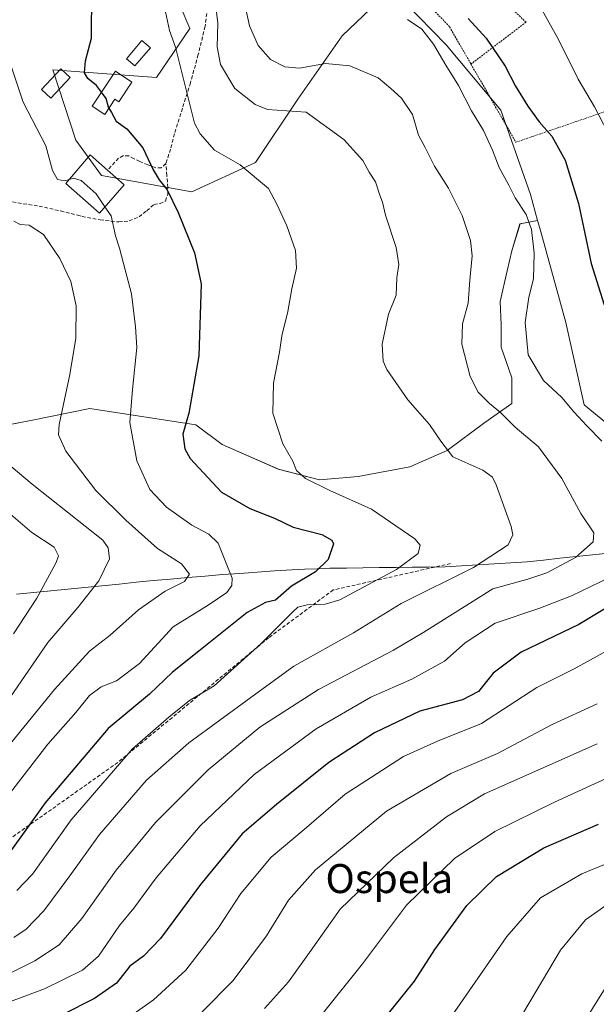
# Model space of a CAD drawing. Units: metres. Extents: x 620605 to 624045, y 4757254 to 4759628.
# Drawn here: x 622931 to 623090, y 4758956 to 4759228 of the extents above; entities that cross this region are included whole.
import ezdxf
from ezdxf.enums import TextEntityAlignment as Align

# ---------------------------------------------------------------- set-up
doc = ezdxf.new("R2010")
doc.units = ezdxf.units.M
doc.header["$MEASUREMENT"] = 0
doc.linetypes.add('TRAZOS', pattern=[0.75, 0.5, -0.25])
doc.linetypes.add('TRAZOSX2', pattern=[1.5, 1, -0.5])
for name, color, linetype, lineweight in [('Alambrada', 19, 'TRAZOS', 0), ('Arbolado forestal CxS', 92, 'Continuous', 0), ('Corriente natural lineal', 142, 'Continuous', 13), ('Curva de nivel maestra', 36, 'Continuous', 30), ('Curva de nivel normal', 36, 'Continuous', 0), ('Edificación', 1, 'Continuous', 13), ('Edificación Cxs', 1, 'Continuous', 13), ('Edificación ligera', 1, 'Continuous', 0), ('Edificación ligera Cxs', 1, 'Continuous', 0), ('Pastizal CxS', 92, 'Continuous', 0), ('Senda', 19, 'TRAZOSX2', 0), ('Texto cartográfico', 19, 'Continuous', 0)]:
    doc.layers.add(name, color=color, linetype=linetype, lineweight=lineweight)
doc.styles.add('Arial', font='txt', dxfattribs={"height": 0.2})

# ---------------------------------------------------------------- blocks, each defined once
blk = doc.blocks.new('*U152')
at = {"layer": 'Arbolado forestal CxS', "color": 92, "linetype": 'Continuous', "lineweight": 0}
blk.add_polyline3d([(622927.7447, 4759115.6339, 837.4987), (622934.4153, 4759116.9683, 839.0276), (622950.2727, 4759120.1403, 843.0476), (622979.5595, 4759115.6331, 851.3841), (622986.7825, 4759110.1857, 852.6249), (623002.3413, 4759103.3787, 853.9832), (623013.6851, 4759100.4615, 854.6041), (623024.3821, 4759101.4343, 856.1153), (623038.6443, 4759104.0271, 858.2072), (623049.0165, 4759108.5649, 859.8135), (623059.3885, 4759116.3437, 863.0021), (623066.8447, 4759121.5297, 866.3089), (623066.8449, 4759128.6607, 867.9271), (623063.9271, 4759137.0887, 868.6155), (623063.9273, 4759143.2465, 868.6412), (623063.6033, 4759149.7297, 868.4455), (623065.5487, 4759158.1575, 868.6668), (623066.8457, 4759163.6675, 868.5075), (623069.1149, 4759171.1225, 869.521), (623073.9909, 4759172.0993, 871.9496), (623074.5819, 4759169.9743, 872.0448), (623081.8121, 4759143.9513, 873.0794), (623086.8477, 4759121.2183, 871.6852), (623101.7995, 4759108.9031, 871.4498)], dxfattribs=at)
blk = doc.blocks.new('*U182')
at = {"layer": 'Curva de nivel normal', "color": 36, "linetype": 'Continuous', "lineweight": 0}
blk.add_polyline3d([(623086.1, 4758949.62, 915), (623095.71, 4758964.99, 915)], dxfattribs=at)
blk = doc.blocks.new('*U183')
at = {"layer": 'Curva de nivel normal', "color": 36, "linetype": 'Continuous', "lineweight": 0}
blk.add_polyline3d([(623092.78, 4758982.92, 910), (623087.22, 4758979.03, 910), (623080.26, 4758970.63, 910), (623070.05, 4758953.36, 910)], dxfattribs=at)
blk = doc.blocks.new('*U199')
at = {"layer": 'Curva de nivel normal', "color": 36, "linetype": 'Continuous', "lineweight": 0}
blk.add_polyline3d([(622985.07, 4759231.18, 860), (622985.6, 4759226.56, 860), (622985.4, 4759220, 860), (622986.32, 4759215.18, 860), (622990.34, 4759208.53, 860), (622995.94, 4759204.05, 860), (622999.37, 4759202.72, 860), (623010.01, 4759201.97, 860), (623020.44, 4759194.43, 860), (623025.7, 4759188.66, 860), (623027.44, 4759185.4, 860), (623029.15, 4759182.78, 860), (623030.39, 4759179.02, 860), (623031.13, 4759177.09, 860), (623031.93, 4759173.51, 860), (623034.86, 4759164.65, 860), (623035.64, 4759159.89, 860), (623035.11, 4759156.36, 860), (623034.93, 4759151.49, 860), (623032.82, 4759146.23, 860), (623031.02, 4759137.94, 860), (623031.35, 4759133.26, 860), (623032.31, 4759130.9, 860), (623038.15, 4759122.58, 860), (623044.12, 4759115.72, 860), (623047.22, 4759111.16, 860), (623050.57, 4759106.84, 860), (623058.85, 4759103.14, 860), (623061.52, 4759101.22, 860), (623062.53, 4759099.07, 860), (623066.65, 4759087.63, 860), (623067.15, 4759085.25, 860), (623065.84, 4759082.56, 860), (623056.22, 4759076.28, 860), (623036.27, 4759066.37, 860), (623023.12, 4759058.26, 860), (623006.65, 4759049.01, 860), (622994.78, 4759040.4, 860), (622977.6, 4759027.88, 860), (622965.94, 4759017.55, 860), (622952.89, 4759002.59, 860), (622944.75, 4758991.15, 860), (622937.56, 4758981.43, 860), (622932.69, 4758976.45, 860), (622929.27, 4758974.1, 860)], dxfattribs=at)

msp = doc.modelspace()

# ---------------------------------------------------------------- linework, layer by layer
at = {"layer": 'Alambrada', "color": 19, "linetype": 'TRAZOS', "lineweight": 0}
for points in [[(623042.25, 4759249.18, 878.04), (623060.07, 4759236.83, 877.99), (623070.79, 4759226.82, 877.96), (623055.56, 4759215.26, 872.76)], [(623039.26, 4759244.49, 875.97), (623035.35, 4759240.57, 874), (623049.64, 4759225.56, 873.17), (623055.56, 4759215.26, 872.76)], [(623055.56, 4759215.26, 872.76), (623067.98, 4759193.68, 872.51), (623095.02, 4759202.94, 881.46)]]:
    msp.add_polyline3d(points, dxfattribs=at)
at = {"layer": 'Arbolado forestal CxS', "color": 92, "linetype": 'Continuous', "lineweight": 0}
for points in [[(622975.21, 4759231.38, 857.44), (622977.92, 4759225.1, 857.94), (622968.72, 4759211.52, 852.77), (622940.02, 4759213.64, 848.43), (622946.35, 4759194.22, 846.6), (622953.5, 4759184.46, 846.29), (622978.43, 4759180.02, 851.69), (622996.05, 4759188.1, 855.26), (623007.69, 4759205.54, 860.06), (623019.97, 4759223.01, 866.31), (623033.57, 4759236.1, 871.26), (623048.67, 4759220.57, 871.56), (623063.77, 4759202.55, 873.05), (623072, 4759179.26, 871.95), (623073.99, 4759172.1, 871.95), (623069.11, 4759171.12, 869.52), (623066.85, 4759163.67, 868.51), (623065.55, 4759158.16, 868.67), (623063.6, 4759149.73, 868.45), (623063.93, 4759143.25, 868.64), (623063.93, 4759137.09, 868.62), (623066.84, 4759128.66, 867.93), (623066.84, 4759121.53, 866.31), (623059.39, 4759116.34, 863), (623049.02, 4759108.56, 859.81), (623038.64, 4759104.03, 858.21), (623024.38, 4759101.43, 856.12), (623013.69, 4759100.46, 854.6), (623013.69, 4759100.46, 854.6), (623002.34, 4759103.38, 853.98), (622986.78, 4759110.19, 852.62), (622979.56, 4759115.63, 851.38), (622950.27, 4759120.14, 843.05), (622934.42, 4759116.97, 839.03), (622927.74, 4759115.63, 837.5)], [(623033.57, 4759236.1, 871.26), (623019.97, 4759223.01, 866.31), (623007.69, 4759205.54, 860.06), (622996.05, 4759188.1, 855.26), (622978.43, 4759180.02, 851.69), (622953.5, 4759184.46, 846.29), (622946.35, 4759194.22, 846.6), (622940.02, 4759213.64, 848.43), (622968.72, 4759211.52, 852.77), (622977.92, 4759225.1, 857.94), (622975.21, 4759231.38, 857.44)], [(623033.57, 4759236.1, 871.26), (623019.97, 4759223.01, 866.31), (623007.69, 4759205.54, 860.06), (622996.05, 4759188.1, 855.26), (622978.43, 4759180.02, 851.69), (622953.5, 4759184.46, 846.29), (622946.35, 4759194.22, 846.6), (622940.02, 4759213.64, 848.43), (622968.72, 4759211.52, 852.77), (622977.92, 4759225.1, 857.94), (622975.21, 4759231.38, 857.44)], [(623033.57, 4759236.1, 871.26), (623019.97, 4759223.01, 866.31), (623007.69, 4759205.54, 860.06), (622996.05, 4759188.1, 855.26), (622978.43, 4759180.02, 851.69), (622953.5, 4759184.46, 846.29), (622946.35, 4759194.22, 846.6), (622940.02, 4759213.64, 848.43), (622968.72, 4759211.52, 852.77), (622977.92, 4759225.1, 857.94), (622975.21, 4759231.38, 857.44)], [(623033.57, 4759236.1, 871.26), (623048.67, 4759220.57, 871.56), (623063.77, 4759202.55, 873.05), (623072, 4759179.26, 871.95), (623073.99, 4759172.1, 871.95)], [(623073.99, 4759172.1, 871.95), (623069.11, 4759171.12, 869.52), (623066.85, 4759163.67, 868.51), (623065.55, 4759158.16, 868.67), (623063.6, 4759149.73, 868.45), (623063.93, 4759143.25, 868.64), (623063.93, 4759137.09, 868.62), (623066.84, 4759128.66, 867.93), (623066.84, 4759121.53, 866.31), (623059.39, 4759116.34, 863), (623049.02, 4759108.56, 859.81), (623038.64, 4759104.03, 858.21), (623024.38, 4759101.43, 856.12), (623013.69, 4759100.46, 854.6), (623002.34, 4759103.38, 853.98), (622986.78, 4759110.19, 852.62), (622979.56, 4759115.63, 851.38), (622950.27, 4759120.14, 843.05), (622934.42, 4759116.97, 839.03), (622927.74, 4759115.63, 837.5)], [(623073.99, 4759172.1, 871.95), (623069.11, 4759171.12, 869.52), (623066.85, 4759163.67, 868.51), (623065.55, 4759158.16, 868.67), (623063.6, 4759149.73, 868.45), (623063.93, 4759143.25, 868.64), (623063.93, 4759137.09, 868.62), (623066.84, 4759128.66, 867.93), (623066.84, 4759121.53, 866.31), (623059.39, 4759116.34, 863), (623049.02, 4759108.56, 859.81), (623038.64, 4759104.03, 858.21), (623024.38, 4759101.43, 856.12), (623013.69, 4759100.46, 854.6), (623002.34, 4759103.38, 853.98), (622986.78, 4759110.19, 852.62), (622979.56, 4759115.63, 851.38), (622950.27, 4759120.14, 843.05), (622934.42, 4759116.97, 839.03), (622927.74, 4759115.63, 837.5)], [(623073.99, 4759172.1, 871.95), (623074.58, 4759169.97, 872.04), (623081.81, 4759143.95, 873.08), (623086.85, 4759121.22, 871.69), (623101.8, 4759108.9, 871.45)]]:
    msp.add_polyline3d(points, dxfattribs=at)
at = {"layer": 'Corriente natural lineal', "color": 142, "linetype": 'Continuous', "lineweight": 13}
msp.add_polyline3d([(623093.66, 4759080.26, 867.1), (623089.14, 4759079.78, 865.88), (623084.62, 4759079.29, 864.86), (623080.11, 4759078.81, 863.88), (623075.59, 4759078.32, 862.73), (623071.07, 4759077.84, 862.18), (623066.54, 4759077.56, 861.37), (623062.01, 4759077.27, 860.98), (623057.48, 4759076.99, 860.27), (623052.95, 4759076.7, 859.58), (623048.42, 4759076.42, 858.49), (623043.87, 4759076.37, 857.08), (623039.32, 4759076.32, 855.86), (623034.77, 4759076.27, 855.04), (623030.23, 4759076.22, 854.38), (623025.68, 4759076.17, 853.31), (623021.13, 4759076.12, 851.89), (623016.58, 4759076.07, 851.3), (623013.09, 4759075.93, 850.8), (623009.6, 4759075.79, 849.81), (623006.11, 4759075.65, 848.43), (623001.3, 4759075.32, 847.12), (622996.49, 4759074.98, 846.97), (622991.68, 4759074.65, 845.48), (622986.87, 4759074.31, 843.42), (622982.1, 4759073.9, 841.16), (622977.33, 4759073.48, 839.82), (622972.55, 4759073.07, 839.65), (622967.78, 4759072.65, 839.45), (622963.06, 4759072.18, 838.74), (622958.34, 4759071.7, 837.33), (622953.62, 4759071.23, 835.51), (622948.9, 4759070.75, 834.01), (622944.18, 4759070.28, 832.78), (622939.46, 4759069.81, 831.19), (622934.74, 4759069.33, 829.18), (622930.03, 4759068.86, 827.05)], dxfattribs=at)
at = {"layer": 'Curva de nivel maestra', "color": 36, "linetype": 'Continuous', "lineweight": 30}
for points in [[(622953.47, 4759207.48, 850), (622952.08, 4759209.38, 850), (622949.7, 4759211.32, 850), (622948.78, 4759212.84, 850), (622949.09, 4759216.13, 850), (622950.74, 4759222.45, 850), (622950.76, 4759226.77, 850), (622950.81, 4759230.78, 850)], [(623054.78, 4759227.85, 875), (623059.76, 4759222.44, 875), (623065.03, 4759214.64, 875), (623067.88, 4759209.15, 875), (623071.25, 4759203.6, 875), (623074.41, 4759199.33, 875), (623077.89, 4759195.34, 875), (623081.61, 4759188.72, 875), (623085.24, 4759176.79, 875), (623088.74, 4759160.18, 875), (623092.33, 4759148.8, 875)], [(622955.55, 4759203.1, 850), (622955.4, 4759203.36, 850), (622954.76, 4759205.72, 850), (622953.47, 4759207.48, 850)], [(622955.55, 4759203.1, 850), (622956.27, 4759201.9, 850), (622957.58, 4759199.54, 850), (622960.51, 4759197.34, 850), (622964.86, 4759192.17, 850), (622967.73, 4759186.1, 850), (622969.42, 4759183.27, 850), (622971.62, 4759180.58, 850), (622974.68, 4759174.31, 850), (622979.21, 4759163.17, 850), (622981.06, 4759154.59, 850), (622980.41, 4759134.7, 850), (622977.63, 4759118.92, 850), (622975.94, 4759113.06, 850), (622976.54, 4759109.02, 850), (622977.99, 4759106.33, 850), (622986.63, 4759097.03, 850), (622994.48, 4759092.51, 850), (623001.24, 4759089.86, 850), (623006.43, 4759087.36, 850), (623014.32, 4759085.42, 850), (623017.14, 4759083.85, 850), (623017.54, 4759082.76, 850), (623016.09, 4759078.49, 850), (623012.59, 4759075.06, 850), (623005.98, 4759071.12, 850), (623001.53, 4759067.21, 850), (622998.81, 4759066.61, 850), (622993.71, 4759063.85, 850), (622980.4, 4759053.18, 850), (622973.12, 4759047.33, 850), (622966.72, 4759041.33, 850), (622955.3, 4759031.8, 850), (622937.88, 4759011.32, 850), (622927.72, 4758997.06, 850)], [(623098.78, 4759068.67, 875), (623085.32, 4759060.53, 875), (623069.47, 4759052.86, 875), (623061.68, 4759047.09, 875), (623057.62, 4759042.02, 875), (623053.24, 4759039.74, 875), (623041.4, 4759036.62, 875), (623028.93, 4759030.66, 875), (623016.33, 4759022.41, 875), (623001.82, 4759010.84, 875), (622992.35, 4759002.74, 875), (622980.87, 4758988.78, 875), (622969.79, 4758973.84, 875), (622965.08, 4758968.94, 875), (622961.27, 4758966.23, 875), (622957.6, 4758961.48, 875), (622951.54, 4758957.24, 875), (622934.01, 4758948.41, 875)], [(623030.89, 4758950.78, 900), (623039.92, 4758962.1, 900), (623045.58, 4758970.76, 900), (623054.44, 4758982.92, 900), (623062.6, 4758990.99, 900), (623075.65, 4758998.88, 900), (623090.77, 4759005.44, 900)]]:
    msp.add_polyline3d(points, dxfattribs=at)
at = {"layer": 'Curva de nivel normal', "color": 36, "linetype": 'Continuous', "lineweight": 0}
for points in [[(623093.39, 4759196.33, 880), (623089.69, 4759203.49, 880), (623085.14, 4759211.13, 880), (623079.76, 4759222.01, 880), (623073.99, 4759232.4, 880), (623070.25, 4759236.66, 880), (623065.14, 4759238.84, 880), (623060.91, 4759241.51, 880), (623057.62, 4759245.99, 880), (623055.19, 4759252.15, 880), (623052.7, 4759255.3, 880), (623047.62, 4759257.25, 880), (623044.44, 4759258.06, 880), (623042.16, 4759259.69, 880), (623037.27, 4759265.29, 880), (623029.62, 4759265.85, 880), (623028.01, 4759266.33, 880)], [(622992.2, 4759236.04, 865), (622994.4, 4759225.83, 865), (622996.73, 4759220.35, 865), (623000.22, 4759216.52, 865), (623004.1, 4759214.47, 865), (623008.22, 4759214.16, 865), (623015.4, 4759215.45, 865), (623022.05, 4759214.75, 865), (623029.94, 4759211.44, 865), (623033.44, 4759208.48, 865), (623036.37, 4759205.85, 865), (623039.41, 4759201.37, 865), (623041.04, 4759195.66, 865), (623042.94, 4759192.23, 865), (623045.46, 4759187.09, 865), (623049.4, 4759181.02, 865), (623053.16, 4759173.46, 865), (623055.43, 4759166.58, 865), (623055.85, 4759162.31, 865), (623055.21, 4759155.56, 865), (623054.76, 4759149.23, 865), (623053.24, 4759143.56, 865), (623053.02, 4759137.95, 865), (623055.34, 4759129.04, 865), (623057.58, 4759124.64, 865), (623060.67, 4759121.53, 865), (623063.69, 4759119.04, 865), (623067.81, 4759115.04, 865), (623074.22, 4759109.55, 865), (623080.67, 4759100.88, 865), (623085.95, 4759091.14, 865), (623089.55, 4759085.84, 865), (623089.29, 4759083.38, 865), (623084.4, 4759079.02, 865), (623076.54, 4759074.82, 865), (623071.32, 4759073.06, 865), (623061.58, 4759070.39, 865), (623042.56, 4759058.42, 865), (623034.14, 4759053.44, 865), (623013.4, 4759042.56, 865), (622997.27, 4759032.15, 865), (622982.94, 4759020.39, 865), (622968.37, 4759005.89, 865), (622957.58, 4758992.68, 865), (622948.01, 4758979.38, 865), (622941.8, 4758972.09, 865), (622935.07, 4758967.68, 865), (622918.47, 4758959.48, 865)], [(622944.58, 4759183.39, 845), (622943.39, 4759183.06, 845), (622941.34, 4759183.4, 845), (622939.91, 4759185.91, 845), (622938.1, 4759192.66, 845), (622931.87, 4759204.71, 845), (622928.25, 4759215.51, 845), (622926.64, 4759219.33, 845), (622925.7, 4759221.64, 845), (622924.34, 4759223.43, 845), (622922.79, 4759225.98, 845), (622919.36, 4759229.09, 845)], [(622971.19, 4759229.7, 855), (622972.31, 4759224.52, 855), (622973.91, 4759219.95, 855), (622979.2, 4759198.91, 855), (622980.72, 4759195.97, 855), (622984.67, 4759191.52, 855), (622991.82, 4759187.45, 855), (622999.62, 4759180.89, 855), (623001.93, 4759176.6, 855), (623004.71, 4759170.62, 855), (623007.09, 4759163.83, 855), (623007.4, 4759158.9, 855), (623006.11, 4759153.23, 855), (623005, 4759146.9, 855), (623003.29, 4759140.21, 855), (623002.69, 4759135.73, 855), (623001.02, 4759127.16, 855), (623000.83, 4759118.85, 855), (623003.54, 4759110.42, 855), (623006.33, 4759105.58, 855), (623007.38, 4759103.08, 855), (623009.86, 4759100.82, 855), (623016.54, 4759097.5, 855), (623028.06, 4759092.35, 855), (623040.1, 4759084.22, 855), (623041.55, 4759082.4, 855), (623040.98, 4759080.15, 855), (623034.99, 4759075.7, 855), (623019.37, 4759067.31, 855), (623015.26, 4759066.15, 855), (623010.27, 4759066, 855), (623007.71, 4759065.35, 855), (623006.36, 4759064.07, 855), (622997.46, 4759055.23, 855), (622984.61, 4759043.58, 855), (622977.76, 4759039.54, 855), (622972.08, 4759034.98, 855), (622962.08, 4759026.23, 855), (622945.07, 4759006.56, 855), (622934.42, 4758991.56, 855), (622930.06, 4758987.06, 855)], [(623038.04, 4759227.58, 870), (623041.96, 4759224.9, 870), (623045.25, 4759220.79, 870), (623048.64, 4759214.93, 870), (623052.08, 4759209.38, 870), (623055.72, 4759202.35, 870), (623059.02, 4759196.9, 870), (623061.5, 4759191.48, 870), (623063.32, 4759186.66, 870), (623066.06, 4759181.78, 870), (623067.81, 4759178.33, 870), (623070.77, 4759173.68, 870), (623072.32, 4759169.61, 870), (623073.06, 4759163.05, 870), (623072.85, 4759155.93, 870), (623071.59, 4759150.91, 870), (623070.58, 4759143.87, 870), (623071.36, 4759134.98, 870), (623075.56, 4759127.86, 870), (623080.63, 4759123.19, 870), (623083.95, 4759119.22, 870), (623087.62, 4759115.39, 870), (623091.68, 4759111.19, 870)], [(622954.43, 4759175.86, 845), (622952.02, 4759179.45, 845), (622947.84, 4759183.08, 845), (622945.76, 4759183.72, 845), (622944.58, 4759183.39, 845)], [(622954.43, 4759175.86, 845), (622956.11, 4759173.35, 845), (622957.31, 4759167.79, 845), (622958.45, 4759164.44, 845), (622959.57, 4759160.19, 845), (622961.77, 4759151.8, 845), (622962.85, 4759142.71, 845), (622963.22, 4759137.03, 845), (622962.09, 4759125.43, 845), (622961.28, 4759116.31, 845), (622963.22, 4759105.69, 845), (622966.82, 4759097.84, 845), (622971.43, 4759092.9, 845), (622978.42, 4759087.93, 845), (622983.15, 4759085.47, 845), (622985.73, 4759083.02, 845), (622987.89, 4759077.48, 845), (622989.57, 4759073.34, 845), (622989.46, 4759071.33, 845), (622988.14, 4759069.4, 845), (622982.97, 4759065.86, 845), (622973.27, 4759059.9, 845), (622963.94, 4759049.72, 845), (622957.6, 4759044.99, 845), (622953.42, 4759043.32, 845), (622950.2, 4759040.89, 845), (622946.42, 4759036.26, 845), (622938.62, 4759027.5, 845), (622928.1, 4759013.81, 845)], [(622929.23, 4759171.93, 840), (622931.02, 4759170.98, 840), (622933.52, 4759170.82, 840), (622937.44, 4759168.23, 840), (622941.94, 4759161.55, 840), (622945, 4759155.19, 840), (622946.52, 4759148.55, 840), (622946.37, 4759139.56, 840), (622944.73, 4759129.56, 840), (622941.76, 4759115.72, 840), (622941.6, 4759112.89, 840), (622943.67, 4759108.38, 840), (622951.9, 4759097.53, 840), (622960.19, 4759089.36, 840), (622968.92, 4759081.51, 840), (622975.62, 4759077.28, 840), (622977.83, 4759074.46, 840), (622976.44, 4759072.42, 840), (622971.05, 4759069.69, 840), (622963.72, 4759064.62, 840), (622955.84, 4759057.55, 840), (622950.15, 4759053.14, 840), (622940.52, 4759042.61, 840), (622914.97, 4759011.41, 840)], [(622920.92, 4759110.54, 835), (622934.29, 4759099.25, 835), (622953.86, 4759083.82, 835), (622955.35, 4759081.68, 835), (622955.74, 4759078.65, 835), (622952.79, 4759072.6, 835), (622946.94, 4759065.24, 835), (622938.68, 4759055.59, 835), (622928.16, 4759040.31, 835)], [(622927.8, 4759091.42, 830), (622934.28, 4759085.91, 830), (622940.39, 4759081.86, 830), (622941.58, 4759079.53, 830), (622940.97, 4759077.62, 830), (622935.6, 4759067.83, 830), (622929.2, 4759057.95, 830)], [(623093.98, 4759073.64, 870), (623083.38, 4759068.4, 870), (623074.27, 4759064.92, 870), (623062.27, 4759060.88, 870), (623053.94, 4759055.48, 870), (623048.28, 4759050.38, 870), (623039.19, 4759045.45, 870), (623027.88, 4759040.43, 870), (623012.81, 4759031.68, 870), (622995.7, 4759019.09, 870), (622980.72, 4759004.9, 870), (622968.6, 4758990.58, 870), (622962.44, 4758982.19, 870), (622958.47, 4758977.4, 870), (622952.68, 4758968.98, 870), (622948.19, 4758965.1, 870), (622937.73, 4758959.98, 870), (622927.6, 4758956.18, 870), (622919.6, 4758952.6, 870)], [(622962.54, 4758953.1, 880), (622967.87, 4758956.93, 880), (622976.82, 4758965.12, 880), (622985.7, 4758976.66, 880), (622991.96, 4758986.3, 880), (623000.36, 4758996.33, 880), (623009.44, 4759003.9, 880), (623020.85, 4759013.66, 880), (623036.92, 4759024.12, 880), (623046.33, 4759028.36, 880), (623058.5, 4759033.21, 880), (623073.78, 4759043.13, 880), (623084.08, 4759048.26, 880), (623093.13, 4759053.23, 880)], [(623090.42, 4759038.66, 885), (623078, 4759032.88, 885), (623062.89, 4759024.88, 885), (623050.01, 4759019.41, 885), (623032.27, 4759008.95, 885), (623012.62, 4758992.83, 885), (623005.14, 4758984.4, 885), (622999.11, 4758974.56, 885), (622989.84, 4758962.24, 885), (622981.31, 4758953.58, 885)], [(622998.53, 4758954.54, 890), (623005.12, 4758961.87, 890), (623011.87, 4758971.23, 890), (623019.42, 4758981.96, 890), (623034.19, 4758996.08, 890), (623048.79, 4759007.38, 890), (623059.27, 4759013.76, 890), (623090.47, 4759027.59, 890)], [(623101.76, 4759022.09, 895), (623078.6, 4759011.52, 895), (623062.19, 4759003.36, 895), (623051.02, 4758995.93, 895), (623037.72, 4758983.04, 895), (623025.61, 4758966.86, 895), (623014.82, 4758953.36, 895)], [(623106.36, 4758999.96, 905), (623086.16, 4758991.71, 905), (623074.74, 4758985.02, 905), (623065.45, 4758974.39, 905), (623049.42, 4758951.31, 905)]]:
    msp.add_polyline3d(points, dxfattribs=at)
at = {"layer": 'Edificación', "color": 1, "linetype": 'Continuous', "lineweight": 13}
msp.add_polyline3d([(622959.78, 4759181.94, 847.45), (622952.9, 4759174.13, 844.07), (622943.6, 4759182.24, 844.27), (622950.35, 4759190.17, 846.88), (622955.17, 4759185.97, 847.29), (622959.78, 4759181.94, 847.45)], dxfattribs=at)
at = {"layer": 'Edificación Cxs', "color": 1, "linetype": 'Continuous', "lineweight": 13}
msp.add_polyline3d([(622959.78, 4759181.94, 847.45), (622952.9, 4759174.13, 844.07), (622943.6, 4759182.24, 844.27), (622950.35, 4759190.17, 846.88), (622955.17, 4759185.97, 847.29), (622959.78, 4759181.94, 847.45)], close=True, dxfattribs=at)
at = {"layer": 'Edificación ligera', "color": 1, "linetype": 'Continuous', "lineweight": 0}
for points in [[(622967, 4759219.73, 852.81), (622962.71, 4759214.73, 851.34), (622960.36, 4759216.75, 851.45), (622964.65, 4759221.75, 852.64), (622967, 4759219.73, 852.81)], [(622944.84, 4759211.51, 848.88), (622939.48, 4759205.8, 847.45), (622936.91, 4759208.2, 846.95), (622942.28, 4759213.92, 848.29), (622944.84, 4759211.51, 848.88)], [(622961.89, 4759210.28, 850.47), (622958.26, 4759204.83, 850.09), (622957.18, 4759205.55, 850.08), (622954.38, 4759201.34, 849.24), (622950.92, 4759203.65, 849.42), (622957.35, 4759213.3, 850.51), (622961.89, 4759210.28, 850.47)]]:
    msp.add_polyline3d(points, dxfattribs=at)
at = {"layer": 'Edificación ligera Cxs', "color": 1, "linetype": 'Continuous', "lineweight": 0}
for points in [[(622967, 4759219.73, 852.81), (622962.71, 4759214.73, 851.34), (622960.36, 4759216.75, 851.45), (622964.65, 4759221.75, 852.64), (622967, 4759219.73, 852.81)], [(622944.84, 4759211.51, 848.88), (622939.48, 4759205.8, 847.45), (622936.91, 4759208.2, 846.95), (622942.28, 4759213.92, 848.29), (622944.84, 4759211.51, 848.88)], [(622961.89, 4759210.28, 850.47), (622958.26, 4759204.83, 850.09), (622957.18, 4759205.55, 850.08), (622954.38, 4759201.34, 849.24), (622950.92, 4759203.65, 849.42), (622957.35, 4759213.3, 850.51), (622961.89, 4759210.28, 850.47)]]:
    msp.add_polyline3d(points, close=True, dxfattribs=at)
at = {"layer": 'Pastizal CxS', "color": 92, "linetype": 'Continuous', "lineweight": 0}
for points in [[(623101.8, 4759108.9, 871.45), (623086.85, 4759121.22, 871.69), (623081.81, 4759143.95, 873.08), (623074.58, 4759169.97, 872.04), (623073.99, 4759172.1, 871.95), (623072, 4759179.26, 871.95), (623063.77, 4759202.55, 873.05), (623048.67, 4759220.57, 871.56), (623033.57, 4759236.1, 871.26)], [(623033.57, 4759236.1, 871.26), (623048.67, 4759220.57, 871.56), (623063.77, 4759202.55, 873.05), (623072, 4759179.26, 871.95), (623073.99, 4759172.1, 871.95)], [(623073.99, 4759172.1, 871.95), (623074.58, 4759169.97, 872.04), (623081.81, 4759143.95, 873.08), (623086.85, 4759121.22, 871.69), (623101.8, 4759108.9, 871.45)]]:
    msp.add_polyline3d(points, dxfattribs=at)
at = {"layer": 'Senda', "color": 19, "linetype": 'TRAZOSX2', "lineweight": 0}
for points in [[(622960.36, 4759280.08), (622960.14, 4759277.99), (622959.86, 4759275.39), (622960.09, 4759272.91), (622961.78, 4759269.37), (622963.95, 4759265.98), (622967.68, 4759259.94), (622970.72, 4759255.21), (622971.47, 4759254.04), (622975.34, 4759248.44), (622979.22, 4759242.81), (622981.05, 4759239.45), (622982.26, 4759235.8), (622982.75, 4759230.74), (622982.1, 4759225.69), (622980.21, 4759217.86), (622979.42, 4759214.98), (622978.06, 4759210.11), (622975.86, 4759203.04), (622973.65, 4759196), (622972.56, 4759191.77), (622971.26, 4759187.79)], [(622928.91, 4759177.18), (622936.24, 4759176.03), (622942.18, 4759174.71), (622946.9, 4759173.52), (622948.11, 4759173.21), (622953.12, 4759172.27), (622958.27, 4759171.66), (622961.1, 4759171.95), (622963.85, 4759173.08), (622965.98, 4759174.74), (622968.01, 4759176.48), (622969.65, 4759176.75), (622971.15, 4759177.44), (622971.8, 4759179.29), (622971.79, 4759181.15), (622971.53, 4759184.47), (622971.26, 4759187.79)], [(622971.26, 4759187.79), (622970.03, 4759186.61), (622968.5, 4759186.62), (622966.26, 4759187.41), (622964.05, 4759188.35), (622962.52, 4759189.14), (622961.01, 4759189.88), (622959.54, 4759189.97), (622958.22, 4759189.28), (622957.21, 4759188.2), (622955.18, 4759185.97)], [(623049.93, 4759077.35), (623017.52, 4759070.07), (622999.66, 4759056.85), (622957.99, 4759022.45), (622914.99, 4758992.02), (622880.91, 4758968.21), (622861.49, 4758958.51), (622848.97, 4758951.62)]]:
    msp.add_lwpolyline(points, dxfattribs=at)

# ---------------------------------------------------------------- block references
at = {"layer": 'Arbolado forestal CxS', "color": 92, "linetype": 'Continuous', "lineweight": 0}
msp.add_blockref('*U152', (0, 0), dxfattribs=at)
at = {"layer": 'Curva de nivel normal', "color": 36, "linetype": 'Continuous', "lineweight": 0}
for name in ['*U182', '*U183', '*U199']:
    msp.add_blockref(name, (0, 0), dxfattribs=at)

# ---------------------------------------------------------------- texts
at = {"layer": 'Texto cartográfico', "color": 19, "linetype": 'Continuous', "lineweight": 0, "style": 'Arial'}
msp.add_text('Ospela', height=8, dxfattribs=at).set_placement((623033, 4758990.38), align=Align.MIDDLE_CENTER)

doc.saveas('drawing.dxf')
